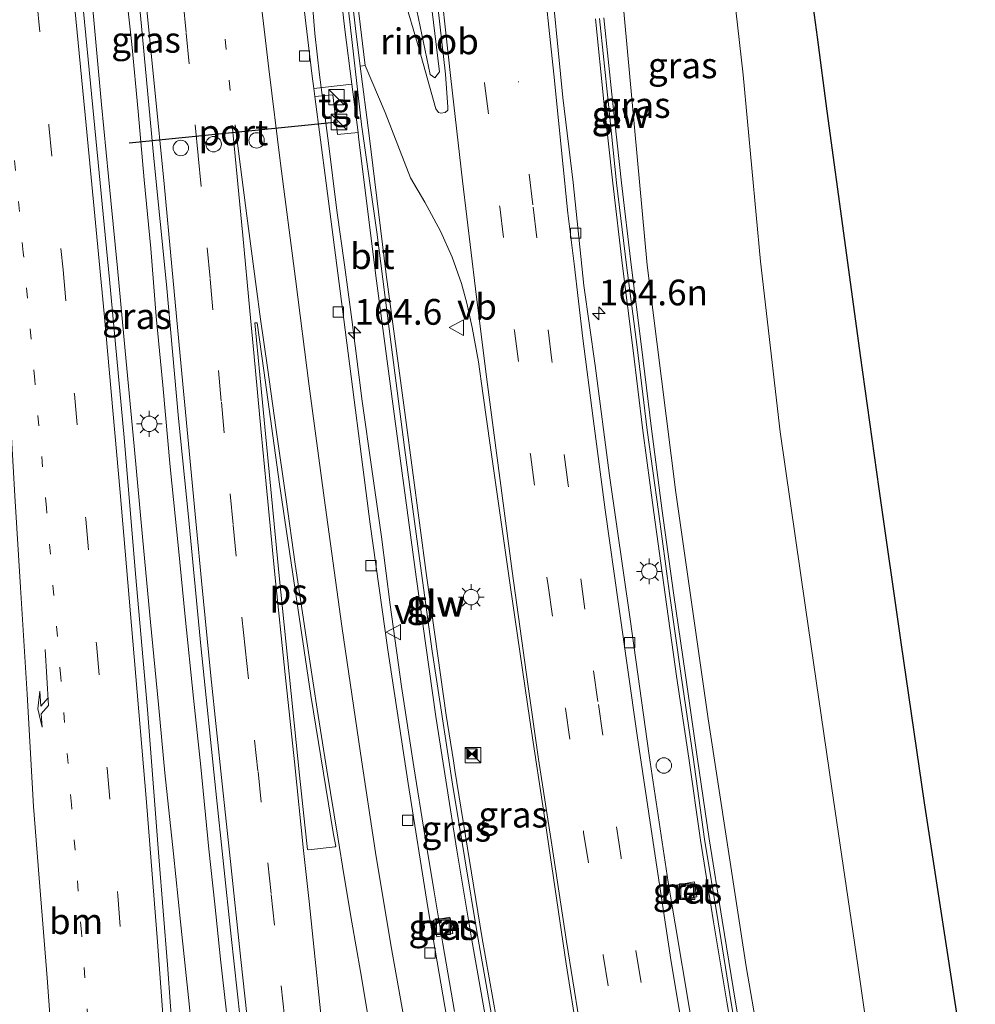
# Model space of a CAD drawing. Units: metres. Extents: x 150000 to 160000, y 375481 to 381250.
# Drawn here: x 157988 to 158081, y 380030 to 380126 of the extents above; entities that cross this region are included whole.
import ezdxf
from ezdxf.enums import TextEntityAlignment as Align

# ---------------------------------------------------------------- set-up
doc = ezdxf.new("R2010")
doc.units = ezdxf.units.M
doc.linetypes.add('VW-1-3_STREEP', pattern=[4, 1, -3])
doc.linetypes.add('VW-3-9_STREEP', pattern=[12, 3, -9])
doc.layers.get('0').update_dxf_attribs({"lineweight": 25})
for name, color, linetype, lineweight in [('B-ME-AL-OVERIG-S-B1', 7, 'Continuous', 18), ('B-ME-AM-KILOMETR-S-B1', 7, 'Continuous', 18), ('B-ME-BV-GELEIDECONSTRUCTIE-GELEIDERAIL-L-B1', 213, 'BV-GELEIDERAIL', 18), ('B-ME-BV-GELEIDECONSTRUCTIE-RIMOB-GV-B6', 213, 'BV-A1', 18), ('B-ME-GW-KRUINLIJN-L-B1', 93, 'Continuous', 18), ('B-ME-GW-TEENLIJN-L-B1', 93, 'Continuous', 18), ('B-ME-IE-GRASLAND-GV-B6', 93, 'Continuous', 18), ('B-ME-IE-INRICHTINGSELEMENT-S-B1', 253, 'Continuous', 18), ('B-ME-IE-MEUBILAIR_WEGMEUBILAIR-LICHTMAST-S-B1', 8, 'Continuous', 18), ('B-ME-KG-KADASTRAAL-OPNAMEDTMGRENS-L-B1', 10, 'Continuous', 25), ('B-ME-KW-GELUIDSWERING-GV-B6', 8, 'Continuous', 18), ('B-ME-KW-SCHERM-L-B1', 8, 'Continuous', 18), ('B-ME-VH-VERH_SOORT-BETON-OVERIG-GV-B6', 8, 'IE-TERREINAFSCHEIDING-NATUURLIJK-HOUTWAL', 18), ('B-ME-VH-VERH_SOORT-BITUMEN-GV-B6', 8, 'IE-TERREINAFSCHEIDING-NATUURLIJK-HOUTWAL', 18), ('B-ME-VH-VERH_SOORT-TEGELS-GV-B6', 8, 'Continuous', 18), ('B-ME-VV-KOLK-S-B1', 8, 'Continuous', 18), ('B-ME-VW-DRIP-S-B1', 8, 'Continuous', 18), ('B-ME-VW-MARKERING-13STREEP-045-L-B1', 255, 'VW-1-3_STREEP', 18), ('B-ME-VW-MARKERING-39STREEP-015-L-B1', 255, 'VW-3-9_STREEP', 18), ('B-ME-VW-MARKERING-PIJLRE750-S-B1', 7, 'Continuous', 18), ('B-ME-VW-MARKERING-STREEP-015-L-B1', 7, 'Continuous', 18), ('B-ME-VW-MARKERING-VLAKMARK-GV-B6', 7, 'Continuous', 18), ('B-ME-VW-MEUBILAIR_WEGMEUBILAIR-VERKEERSBORD-S-B1', 8, 'Continuous', 18), ('B-ME-VW-PORTAAL-L-B1', 10, 'Continuous', 25)]:
    doc.layers.add(name, color=color, linetype=linetype, lineweight=lineweight)
doc.styles.add('NLCS-ISO', font='NLCS-ISO.TTF')
doc.linetypes.add('BV-A1', pattern='A,0.5,[19,NLCS.SHX,S=1,R=0,X=0.5,Y=0],-1,[19,NLCS.SHX,S=1,R=0,X=0.5,Y=0],-1,0.5', length=3)
doc.linetypes.add('BV-GELEIDERAIL', pattern='A,10,-3,[108,NLCS.SHX,S=1,R=0,X=0,Y=0],-3', length=16)
doc.linetypes.add('IE-TERREINAFSCHEIDING-NATUURLIJK-HOUTWAL', pattern='A,7,-1.5,[67,NLCS.SHX,S=0.75,R=45,X=0,Y=0],-1.5,7,-1.5,[70,NLCS.SHX,S=0.75,R=0,X=0,Y=0],-1.5', length=20)

# ---------------------------------------------------------------- blocks, each defined once
blk = doc.blocks.new('kast')
blk.add_line((-0.75, -0.75), (0.75, 0.75))
blk.add_lwpolyline([(-0.75, 0.75), (0.75, 0.75), (0.75, -0.75), (-0.75, -0.75)], close=True)
blk = doc.blocks.new('dtb')
blk.add_circle((0, 0), 0.75)
blk = doc.blocks.new('put')
for p, q in [((0.75, 0.75), (-0.75, 0.75)), ((-0.75, 0.75), (-0.75, -0.75)), ((0.75, -0.75), (0.75, 0.75)), ((-0.75, -0.75), (0.75, -0.75))]:
    blk.add_line(p, q)
blk.add_lwpolyline([(-0.625, 0.625), (0.625, 0.625), (0.625, -0.625), (-0.625, -0.625)], close=True)
blk = doc.blocks.new('camera')
h = blk.add_hatch(color=256)
h.paths.add_polyline_path([(0.5, 0.5), (-0.5, 0.5), (0, 0)])
h.paths.add_polyline_path([(0, 0), (-0.5, -0.5), (0.5, -0.5)])
for p, q in [((-0.5, 0.5), (0.5, -0.5)), ((0.5, 0.5), (-0.5, -0.5))]:
    blk.add_line(p, q)
blk.add_lwpolyline([(-0.5, 0.5), (0.5, 0.5), (0.5, -0.5), (-0.5, -0.5)], close=True)
blk = doc.blocks.new('verkeersbord')
for p, q in [((0, 0.75), (-0.75, -0.625)), ((0.75, -0.625), (0, 0.75)), ((-0.75, -0.625), (0.75, -0.625))]:
    blk.add_line(p, q)
blk = doc.blocks.new('hecto')
for p, q in [((0, 0.625), (-0.625, 0)), ((0, -0.625), (0, 0.625)), ((-0.625, 0), (0.625, 0)), ((0.625, 0), (0, -0.625))]:
    blk.add_line(p, q)
blk = doc.blocks.new('kolk')
blk.add_lwpolyline([(-0.5, -0.5), (0.5, -0.5), (0.5, 0.5), (-0.5, 0.5)], close=True)
blk = doc.blocks.new('lantaarnpaal')
for p, q in [((0, 0.75), (0, 1.25)), ((-0.75, 0), (-1.25, 0)), ((-0.884, 0.884), (-0.53, 0.53)), ((0.53, 0.53), (0.884, 0.884)), ((0.75, 0), (1.25, 0)), ((-0.53, -0.53), (-0.884, -0.884)), ((0, -0.75), (0, -1.25)), ((0.53, -0.53), (0.884, -0.884))]:
    blk.add_line(p, q)
blk.add_circle((0, 0), 0.75)
blk = doc.blocks.new('pijlr')
for p, q in [((0, 0, 0.1), (5.45, 0, 0.1)), ((5.45, -0.75, 0.1), (4.7, 0, 0.1)), ((6.2, -0.75, 0.1), (5.45, 0, 0.1)), ((4, -0.75, 0.1), (5.45, -0.75, 0.1)), ((5.7, -1.05, 0.1), (4, -0.75, 0.1)), ((7.5, -0.75, 0.1), (5.7, -1.05, 0.1)), ((7.5, -0.75, 0.1), (6.2, -0.75, 0.1))]:
    blk.add_line(p, q)

msp = doc.modelspace()

# ---------------------------------------------------------------- linework, layer by layer
at = {"layer": 'B-ME-BV-GELEIDECONSTRUCTIE-GELEIDERAIL-L-B1'}
for points in [[(158015.547, 380140.597, 24.925), (158015.93, 380135.289, 24.89), (158016.384, 380129.976, 24.915), (158016.818, 380124.705, 24.899), (158017.26, 380120.716, 24.925), (158018.121, 380114.069, 24.901), (158018.951, 380107.534, 24.846), (158019.675, 380102.259, 24.922), (158020.41, 380096.939, 24.873), (158021.422, 380089.018, 24.874), (158022.343, 380082.392, 24.86), (158023.28, 380075.818, 24.853), (158024.139, 380069.232, 24.855), (158025.239, 380061.297, 24.853), (158026.44, 380053.472, 24.82), (158027.477, 380046.815, 24.846), (158028.359, 380041.528, 24.845), (158029.231, 380036.285, 24.843), (158030.378, 380029.712, 24.825)], [(158008.398, 380028.223, 25.335), (158007.633, 380034.818, 25.319), (158007.09, 380040.161, 25.308), (158006.523, 380045.502, 25.308), (158005.723, 380053.479, 25.321), (158005.027, 380060.15, 25.31), (158004.23, 380068.055, 25.326), (158003.56, 380074.679, 25.321), (158002.761, 380082.632, 25.298), (158002.06, 380090.565, 25.315), (158001.388, 380097.237, 25.317), (158000.865, 380103.843, 25.301), (158000.243, 380110.493, 25.301), (157999.645, 380117.144, 25.296), (157999.027, 380123.697, 25.308), (157998.305, 380130.391, 25.345)], [(157995.241, 380127.08, 25.338), (157996.096, 380117.818, 25.31), (157997.002, 380108.486, 25.328), (157997.645, 380101.934, 25.345), (157998.398, 380093.906, 25.34), (157999.253, 380084.644, 25.359), (158000.103, 380075.479, 25.335), (158000.854, 380067.523, 25.333), (158001.63, 380059.545, 25.361), (158002.251, 380052.919, 25.338), (158003.096, 380045.041, 25.354), (158003.764, 380038.441, 25.356), (158004.589, 380030.465, 25.321), (158005.494, 380021.157, 25.308)]]:
    msp.add_polyline3d(points, dxfattribs=at)
at = {"layer": 'B-ME-BV-GELEIDECONSTRUCTIE-RIMOB-GV-B6'}
msp.add_polyline3d([(158028.157, 380127.13, 25.273), (158028.929, 380120.996, 25.301), (158028.462, 380120.417, 25.243), (158028.002, 380120.725, 25.248), (158026.727, 380126.942, 25.209), (158028.157, 380127.13, 25.273)], dxfattribs=at)
at = {"layer": 'B-ME-GW-KRUINLIJN-L-B1'}
msp.add_polyline3d([(158067.023, 379991.228, 22.117), (158061.769, 380016.323, 22.843), (158058.709, 380034.076, 23.087), (158055.004, 380058.154, 23.42), (158051.859, 380080.138, 23.713), (158049.085, 380102.232, 23.786), (158046.647, 380128.623, 23.853), (158044.446, 380148.294, 23.822), (158042.263, 380166.461, 23.898), (158039.468, 380190.154, 23.903), (158036.641, 380215.728, 23.894), (158033.771, 380237.865, 23.88), (158032.178, 380253.233, 23.912)], dxfattribs=at)
at = {"layer": 'B-ME-GW-TEENLIJN-L-B1'}
msp.add_polyline3d([(158041.638, 380253.833, 19.123), (158043.488, 380239.088, 19.087), (158045.762, 380222.102, 19.019), (158048.1, 380204.742, 18.875), (158050.461, 380186.819, 18.821), (158052.592, 380171.003, 18.582), (158054.443, 380153.999, 18.55), (158056.815, 380134.712, 18.478), (158058.398, 380120.708, 18.343), (158060.11, 380102.569, 18.235), (158061.989, 380086.037, 18.23), (158064.455, 380068.965, 18.05), (158067.037, 380051.38, 17.892), (158069.554, 380034.217, 17.824), (158072.036, 380016.769, 17.716), (158075.103, 379997.746, 17.621), (158078.838, 379975.628, 17.39)], dxfattribs=at)
at = {"layer": 'B-ME-IE-GRASLAND-GV-B6'}
for points in [[(158046.532, 380269.103, 18.999), (158047.028, 380267.627, 19.007), (158047.26, 380266.409, 19.035), (158048.662, 380266.846, 18.77), (158049.888, 380258.392, 18.948), (158050.772, 380251.122, 18.931), (158051.928, 380240.776, 18.941), (158053.424, 380227.702, 18.811), (158054.804, 380214.772, 18.8), (158056.338, 380200.176, 18.682), (158058.076, 380184.99, 18.536), (158059.333, 380173.963, 18.513), (158061.172, 380159.684, 18.406), (158062.905, 380144.992, 18.32), (158064.454, 380132.929, 18.283), (158065.639, 380124.371, 18.248), (158066.575, 380117.162, 18.221), (158068.284, 380104.623, 18.167), (158069.794, 380093.44, 18.04), (158071.615, 380080.482, 17.968), (158073.755, 380065.561, 17.896), (158076.016, 380049.986, 17.788), (158078.289, 380035.259, 17.711), (158080.957, 380017.866, 17.603)], [(158039.331, 380260.076, 19.181), (158040.619, 380257.236, 19.179), (158041.638, 380253.833, 19.123), (158043.488, 380239.088, 19.087), (158045.762, 380222.102, 19.019), (158048.1, 380204.742, 18.875), (158050.461, 380186.819, 18.821), (158052.592, 380171.003, 18.582), (158054.443, 380153.999, 18.55), (158056.815, 380134.712, 18.478), (158058.398, 380120.708, 18.343), (158060.11, 380102.569, 18.235), (158061.989, 380086.037, 18.23), (158064.455, 380068.965, 18.05), (158067.037, 380051.38, 17.892), (158069.554, 380034.217, 17.824), (158072.036, 380016.769, 17.716)], [(158032.178, 380253.233, 23.912), (158033.771, 380237.865, 23.88), (158036.641, 380215.728, 23.894), (158039.468, 380190.154, 23.903), (158042.263, 380166.461, 23.898), (158044.446, 380148.294, 23.822), (158046.647, 380128.623, 23.853), (158049.085, 380102.232, 23.786), (158051.859, 380080.138, 23.713), (158055.004, 380058.154, 23.42), (158058.709, 380034.076, 23.087), (158061.769, 380016.323, 22.843)], [(157986.114, 380245.211, 24.579), (157986.58, 380242.244, 24.569), (157987.98, 380231.573, 24.553), (157989.42, 380219.956, 24.539), (157990.787, 380208.92, 24.532), (157991.775, 380200.513, 24.497), (157993.326, 380187.445, 24.546), (157994.105, 380179.952, 24.536), (157995.727, 380165.77, 24.518), (157997.311, 380151.344, 24.518), (157998.864, 380136.503, 24.56), (157999.872, 380126.471, 24.501), (158001.167, 380112.567, 24.543), (158002.391, 380100.334, 24.553), (158003.574, 380087.323, 24.513), (158004.538, 380077.775, 24.532), (158005.751, 380065.226, 24.541), (158007.199, 380051.134, 24.529), (158008.697, 380037.02, 24.506), (158010.135, 380023.728, 24.553)], [(158020.405, 380119.797, 24.1), (158016.715, 380119.366, 24.129), (158016.559, 380120.581, 24.174), (158015.264, 380131.464, 24.196), (158013.64, 380145.572, 24.221), (158013.299, 380150.1, 24.214), (158013.243, 380150.598, 24.214), (158016.36, 380150.713, 24.163), (158016.279, 380152.209, 24.145), (158016.699, 380152.22, 24.135), (158016.815, 380151.169, 24.13), (158018.188, 380138.456, 24.063), (158019.729, 380125.093, 24.03), (158020.405, 380119.797, 24.1)], [(158072.036, 380016.769, 17.716), (158069.554, 380034.217, 17.824), (158067.037, 380051.38, 17.892), (158064.455, 380068.965, 18.05), (158061.989, 380086.037, 18.23), (158060.11, 380102.569, 18.235), (158058.398, 380120.708, 18.343), (158056.815, 380134.712, 18.478)], [(158028.051, 380133.642, 24.554), (158029.508, 380120.776, 24.525), (158029.732, 380117.552, 24.542), (158029.712, 380117.279, 24.562), (158029.468, 380117.061, 24.569), (158029.047, 380116.988, 24.588), (158028.804, 380117.06, 24.595), (158028.564, 380117.405, 24.596), (158026.942, 380123.193, 24.375), (158025.357, 380128.609, 24.294)], [(158003.373, 380022.21, 24.573), (158002.498, 380034.238, 24.596), (158001.663, 380044.739, 24.571), (158000.569, 380059.065, 24.573), (157999.402, 380072.247, 24.527), (157998.282, 380085.479, 24.517), (157996.854, 380100.81, 24.524), (157995.337, 380116.526, 24.499), (157993.874, 380131.54, 24.506)], [(158053.879, 380025.886, 23.397), (158051.139, 380042.267, 23.624), (158049.278, 380054.59, 23.776), (158047.433, 380067.826, 23.886), (158045.415, 380081.789, 24.052), (158044.022, 380092.485, 24.096), (158042.93, 380100.256, 24.145), (158041.895, 380110.25, 24.165), (158040.889, 380118.511, 24.161), (158039.555, 380131.99, 24.287)], [(158061.769, 380016.323, 22.843), (158058.709, 380034.076, 23.087), (158055.004, 380058.154, 23.42), (158051.859, 380080.138, 23.713), (158049.085, 380102.232, 23.786), (158046.647, 380128.623, 23.853)], [(158044.066, 380126.155, 24.134), (158044.894, 380118.105, 24.118), (158045.765, 380110.179, 24.088), (158046.688, 380102.159, 24.069), (158047.706, 380094.19, 23.946), (158048.654, 380086.17, 23.943), (158049.744, 380078.205, 23.925), (158050.835, 380070.24, 23.834), (158051.949, 380062.3, 23.713), (158053.137, 380054.339, 23.676), (158054.252, 380046.375, 23.522), (158055.537, 380038.418, 23.453), (158056.846, 380030.462, 23.304), (158058.177, 380022.556, 23.208)], [(158059.019, 380022.737, 23.092), (158057.665, 380030.618, 23.194), (158056.355, 380038.598, 23.332), (158055.096, 380046.508, 23.453), (158053.958, 380054.447, 23.511), (158052.796, 380062.385, 23.611), (158051.655, 380070.372, 23.681), (158050.539, 380078.36, 23.811), (158049.498, 380086.303, 23.867), (158048.528, 380094.274, 23.892), (158047.534, 380102.243, 23.974), (158046.588, 380110.214, 24.036), (158045.715, 380118.213, 24.041), (158044.888, 380126.238, 23.964)], [(158034.812, 380026.973, 23.746), (158033.027, 380037.008, 23.968), (158031.63, 380045.57, 23.954), (158030.42, 380053.149, 23.979), (158030.274, 380054.067, 23.989), (158029.564, 380058.513, 23.984), (158028.466, 380066.349, 23.942), (158027.665, 380072.068, 23.912), (158025.601, 380087.431, 23.977), (158023.74, 380101.31, 24.038), (158022.08, 380114.805, 24.094), (158021.222, 380121.533, 24.053), (158021.702, 380121.606, 24.249), (158023.65, 380117.044, 24.378), (158026.103, 380110.686, 24.531), (158027.489, 380108.342, 24.577), (158029.003, 380105.528, 24.531), (158030.144, 380102.984, 24.536), (158031.048, 380100.427, 24.502), (158031.559, 380098.512, 24.487), (158032.077, 380096.173, 24.446), (158032.715, 380092.835, 24.432), (158033.117, 380089.791, 24.385), (158033.86, 380084.517, 24.337), (158035.771, 380071.131, 24.278), (158037.683, 380058.035, 24.155), (158039.211, 380047.966, 24.031), (158041.235, 380034.365, 23.875), (158043.258, 380021.427, 23.711)], [(158030.163, 380026.05, 24.081), (158027.78, 380039.807, 24.132), (158025.866, 380051.878, 24.088), (158023.905, 380064.836, 24.108), (158022.182, 380077.073, 24.094), (158019.626, 380096.952, 24.161), (158017.894, 380110.189, 24.208), (158016.814, 380118.591, 24.173), (158018.557, 380118.761, 24.182), (158019.018, 380114.922, 24.14), (158021.002, 380115.116, 24.137)], [(158021.002, 380115.116, 24.137), (158021.058, 380114.677, 24.094), (158022.718, 380101.179, 24.038), (158024.58, 380087.294, 23.977), (158026.645, 380071.928, 23.912), (158028.546, 380058.361, 23.984), (158030.613, 380045.406, 23.954), (158032.012, 380036.835, 23.968), (158033.798, 380026.789, 23.928)], [(158052.077, 380042.039, 23.619), (158052.319, 380040.587, 23.632), (158053.924, 380040.855, 23.58), (158053.682, 380042.306, 23.567), (158052.077, 380042.039, 23.619)], [(158030.222, 380037.287, 24.031), (158029.909, 380038.882, 24.049), (158028.343, 380038.576, 24.063), (158028.655, 380036.98, 24.045), (158030.222, 380037.287, 24.031)]]:
    msp.add_polyline3d(points, dxfattribs=at)
at = {"layer": 'B-ME-KG-KADASTRAAL-OPNAMEDTMGRENS-L-B1'}
msp.add_polyline3d([(158080.957, 380017.866, 17.603), (158078.289, 380035.259, 17.711), (158076.016, 380049.986, 17.788), (158073.755, 380065.561, 17.896), (158071.615, 380080.482, 17.968), (158069.794, 380093.44, 18.04), (158068.284, 380104.623, 18.167), (158066.575, 380117.162, 18.221), (158065.639, 380124.371, 18.248), (158064.454, 380132.929, 18.283), (158062.905, 380144.992, 18.32), (158061.172, 380159.684, 18.406), (158059.333, 380173.963, 18.513), (158058.076, 380184.99, 18.536), (158056.338, 380200.176, 18.682), (158054.804, 380214.772, 18.8), (158053.424, 380227.702, 18.811), (158051.928, 380240.776, 18.941), (158050.772, 380251.122, 18.931), (158049.888, 380258.392, 18.948), (158048.662, 380266.846, 18.77), (158048.337, 380268.715, 18.894)], dxfattribs=at)
at = {"layer": 'B-ME-KW-GELUIDSWERING-GV-B6'}
for points in [[(158033.798, 380026.789, 23.928), (158032.012, 380036.835, 23.968), (158030.613, 380045.406, 23.954), (158028.546, 380058.361, 23.984), (158026.645, 380071.928, 23.912), (158024.58, 380087.294, 23.977), (158022.718, 380101.179, 24.038), (158021.058, 380114.677, 24.094), (158021.002, 380115.116, 24.137), (158020.405, 380119.797, 24.1), (158019.729, 380125.093, 24.03), (158018.188, 380138.456, 24.063), (158016.815, 380151.169, 24.13), (158016.699, 380152.22, 24.135), (158015.489, 380163.199, 24.196), (158016.512, 380163.311, 24.196), (158017.839, 380151.28, 24.13), (158019.212, 380138.571, 24.063), (158020.752, 380125.217, 24.03), (158021.222, 380121.533, 24.053)], [(158058.177, 380022.556, 23.208), (158056.846, 380030.462, 23.304), (158055.537, 380038.418, 23.453), (158054.252, 380046.375, 23.522), (158053.137, 380054.339, 23.676), (158051.949, 380062.3, 23.713), (158050.835, 380070.24, 23.834), (158049.744, 380078.205, 23.925), (158048.654, 380086.17, 23.943), (158047.706, 380094.19, 23.946), (158046.688, 380102.159, 24.069), (158045.765, 380110.179, 24.088), (158044.894, 380118.105, 24.118), (158044.066, 380126.155, 24.134)], [(158044.888, 380126.238, 23.964), (158045.715, 380118.213, 24.041), (158046.588, 380110.214, 24.036), (158047.534, 380102.243, 23.974), (158048.528, 380094.274, 23.892), (158049.498, 380086.303, 23.867), (158050.539, 380078.36, 23.811), (158051.655, 380070.372, 23.681), (158052.796, 380062.385, 23.611), (158053.958, 380054.447, 23.511), (158055.096, 380046.508, 23.453), (158056.355, 380038.598, 23.332), (158057.665, 380030.618, 23.194), (158059.019, 380022.737, 23.092)], [(158021.222, 380121.533, 24.053), (158022.08, 380114.805, 24.094), (158023.74, 380101.31, 24.038), (158025.601, 380087.431, 23.977), (158027.665, 380072.068, 23.912), (158028.466, 380066.349, 23.942), (158029.564, 380058.513, 23.984), (158030.274, 380054.067, 23.989), (158030.42, 380053.149, 23.979), (158031.63, 380045.57, 23.954), (158033.027, 380037.008, 23.968), (158034.812, 380026.973, 23.746)]]:
    msp.add_polyline3d(points, dxfattribs=at)
at = {"layer": 'B-ME-KW-SCHERM-L-B1'}
for points in [[(158045.006, 379976.167, 29.69), (158044.56, 379977.793, 29.723), (158042.034, 379989.433, 29.975), (158039.676, 380000.332, 30.147), (158037.205, 380012.261, 30.227), (158034.641, 380025.536, 30.29), (158032.58, 380037.307, 30.343), (158030.175, 380051.818, 30.424), (158028.206, 380064.715, 30.41), (158026.964, 380073.714, 30.375), (158025.506, 380084.511, 30.406), (158024.221, 380094.525, 30.385), (158022.828, 380105.43, 30.35), (158021.332, 380115.874, 30.403), (158020.101, 380126.68, 30.381), (158018.673, 380139.233, 30.399), (158017.364, 380151.877, 30.255), (158016.659, 380158.163, 28.703), (158016.098, 380163.103, 27.223)], [(158058.557, 380022.623, 26.485), (158057.249, 380030.555, 26.592), (158055.991, 380038.44, 26.685), (158054.655, 380046.468, 26.746), (158053.54, 380054.432, 26.85), (158052.38, 380062.321, 26.939), (158051.262, 380070.334, 27.02), (158050.172, 380078.275, 27.099), (158049.084, 380086.192, 27.19), (158048.11, 380094.259, 27.23), (158047.093, 380102.203, 27.258), (158046.122, 380110.198, 27.32), (158045.299, 380118.15, 27.337), (158044.448, 380126.174, 27.339)]]:
    msp.add_polyline3d(points, dxfattribs=at)
at = {"layer": 'B-ME-VH-VERH_SOORT-BETON-OVERIG-GV-B6'}
for points in [[(158021.702, 380121.606, 24.249), (158021.222, 380121.533, 24.053), (158020.752, 380125.217, 24.03), (158019.212, 380138.571, 24.063), (158017.839, 380151.28, 24.13), (158016.512, 380163.311, 24.196), (158015.489, 380163.199, 24.196), (158016.699, 380152.22, 24.135), (158016.279, 380152.209, 24.145), (158015.075, 380163.538, 24.169), (158016.986, 380163.794, 24.199), (158018.556, 380148.499, 24.142), (158020.472, 380131.826, 24.167), (158021.702, 380121.606, 24.249)], [(158052.077, 380042.039, 23.619), (158053.682, 380042.306, 23.567), (158053.924, 380040.855, 23.58), (158052.319, 380040.587, 23.632), (158052.077, 380042.039, 23.619)], [(158030.222, 380037.287, 24.031), (158028.655, 380036.98, 24.045), (158028.343, 380038.576, 24.063), (158029.909, 380038.882, 24.049), (158030.222, 380037.287, 24.031)]]:
    msp.add_polyline3d(points, dxfattribs=at)
at = {"layer": 'B-ME-VH-VERH_SOORT-BITUMEN-GV-B6'}
for points in [[(158028.023, 380233.869, 24.328), (158029.365, 380223.746, 24.238), (158030.834, 380211.034, 24.296), (158032.164, 380199.733, 24.234), (158033.58, 380187.851, 24.244), (158035.131, 380174.479, 24.239), (158036.493, 380161.17, 24.287), (158037.869, 380148.782, 24.22), (158039.555, 380131.99, 24.287), (158040.889, 380118.511, 24.161), (158041.895, 380110.25, 24.165), (158042.93, 380100.256, 24.145), (158044.022, 380092.485, 24.096), (158045.415, 380081.789, 24.052), (158047.433, 380067.826, 23.886), (158049.278, 380054.59, 23.776), (158051.139, 380042.267, 23.624), (158053.879, 380025.886, 23.397)], [(157992.5561, 380143.6961, 24.492), (157993.8741, 380131.5401, 24.506), (157995.3371, 380116.5261, 24.499), (157996.8541, 380100.8101, 24.524), (157998.2821, 380085.4791, 24.517), (157999.4021, 380072.2471, 24.527), (158000.5691, 380059.0651, 24.573), (158001.6631, 380044.7391, 24.571), (158002.4981, 380034.2381, 24.596), (158003.3731, 380022.2101, 24.573)], [(158025.357, 380128.609, 24.294), (158026.942, 380123.193, 24.375), (158028.564, 380117.405, 24.596), (158028.804, 380117.06, 24.595), (158029.047, 380116.988, 24.588), (158029.468, 380117.061, 24.569), (158029.712, 380117.279, 24.562), (158029.732, 380117.552, 24.542), (158029.508, 380120.776, 24.525), (158028.051, 380133.642, 24.554)], [(158043.258, 380021.427, 23.711), (158041.235, 380034.365, 23.875), (158039.211, 380047.966, 24.031), (158037.683, 380058.035, 24.155), (158035.771, 380071.131, 24.278), (158033.86, 380084.517, 24.337), (158033.117, 380089.791, 24.385), (158032.715, 380092.835, 24.432), (158032.077, 380096.173, 24.446), (158031.559, 380098.512, 24.487), (158031.048, 380100.427, 24.502), (158030.144, 380102.984, 24.536), (158029.003, 380105.528, 24.531), (158027.489, 380108.342, 24.577), (158026.103, 380110.686, 24.531), (158023.65, 380117.044, 24.378), (158021.702, 380121.606, 24.249), (158020.472, 380131.826, 24.167)], [(158015.264, 380131.464, 24.196), (158016.559, 380120.581, 24.174), (158016.715, 380119.366, 24.129), (158016.814, 380118.591, 24.173), (158017.894, 380110.189, 24.208), (158019.626, 380096.952, 24.161), (158022.182, 380077.073, 24.094), (158023.905, 380064.836, 24.108), (158025.866, 380051.878, 24.088), (158027.78, 380039.807, 24.132), (158030.163, 380026.05, 24.081)], [(158010.135, 380023.728, 24.553), (158008.697, 380037.02, 24.506), (158007.199, 380051.134, 24.529), (158005.751, 380065.226, 24.541), (158004.538, 380077.775, 24.532), (158003.574, 380087.323, 24.513), (158002.391, 380100.334, 24.553), (158001.167, 380112.567, 24.543), (157999.872, 380126.471, 24.501)]]:
    msp.add_polyline3d(points, dxfattribs=at)
at = {"layer": 'B-ME-VH-VERH_SOORT-TEGELS-GV-B6'}
msp.add_polyline3d([(158021.002, 380115.116, 24.137), (158019.018, 380114.922, 24.14), (158018.557, 380118.761, 24.182), (158016.814, 380118.591, 24.173), (158016.715, 380119.366, 24.129), (158020.405, 380119.797, 24.1), (158021.002, 380115.116, 24.137)], dxfattribs=at)
at = {"layer": 'B-ME-VW-MARKERING-13STREEP-045-L-B1'}
for points in [[(157993.966, 380247.563, 24.47), (157994.592, 380242.54, 24.467), (157995.633, 380234.621, 24.432), (157997.159, 380222.693, 24.425), (157998.613, 380210.737, 24.407), (158000.043, 380198.805, 24.402), (158001.398, 380186.894, 24.416), (158002.318, 380178.97, 24.435), (158003.97, 380164.061, 24.47), (158005.693, 380148.087, 24.465), (158007.293, 380132.131, 24.446), (158008.599, 380119.101, 24.432)], [(158001.311, 379936.078, 25.05), (158000.668, 379942.532, 24.853), (158000.352, 379946.549, 24.832), (157999.762, 379954.729, 24.667), (157999.144, 379962.982, 24.53), (157998.399, 379975.38, 24.423), (157997.606, 379987.776, 24.399), (157996.787, 380000.196, 24.402), (157995.915, 380012.734, 24.399), (157995.053, 380025.006, 24.42), (157994.138, 380037.422, 24.397), (157993.175, 380049.811, 24.378), (157992.14, 380062.173, 24.395), (157990.736, 380078.646, 24.427), (157989.602, 380091.052, 24.39), (157988.494, 380103.435, 24.337), (157987.316, 380115.718, 24.399), (157986.038, 380128.094, 24.392), (157984.744, 380140.797, 24.453)]]:
    msp.add_polyline3d(points, dxfattribs=at)
at = {"layer": 'B-ME-VW-MARKERING-39STREEP-015-L-B1'}
for points in [[(158016.559, 380263.04, 24.53), (158017.327, 380257.614, 24.591), (158018.864, 380245.792, 24.61), (158020.189, 380235.696, 24.596), (158021.534, 380224.919, 24.561), (158023.016, 380212.855, 24.574), (158024.409, 380200.855, 24.579), (158025.788, 380188.82, 24.593), (158027.161, 380176.87, 24.537), (158028.453, 380164.864, 24.598), (158029.793, 380152.895, 24.573), (158031.037, 380140.835, 24.59), (158031.994, 380131.877, 24.556), (158033.302, 380119.889, 24.544), (158034.764, 380107.876, 24.487), (158036.193, 380095.843, 24.414), (158037.741, 380083.817, 24.346), (158039.463, 380071.085, 24.265), (158041.143, 380059.152, 24.171), (158042.912, 380047.12, 23.987), (158044.813, 380035.181, 23.887), (158046.747, 380023.261, 23.641)], [(157988.857, 380136.823, 24.497), (157989.822, 380127.865, 24.536), (157990.987, 380115.786, 24.574), (157992.354, 380101.749, 24.513), (157993.453, 380089.699, 24.504), (157994.557, 380077.552, 24.533), (157995.596, 380065.402, 24.513)], [(158004.015, 380127.799, 24.567), (158004.314, 380124.753, 24.537), (158005.177, 380115.855, 24.511), (158005.476, 380112.833, 24.521), (158006.34, 380103.912, 24.497), (158006.639, 380100.865, 24.516), (158007.453, 380091.99, 24.563), (158007.73, 380088.919, 24.565), (158008.57, 380079.996, 24.581), (158008.869, 380076.95, 24.611), (158009.734, 380068.028, 24.565), (158010.056, 380065.007, 24.56), (158010.945, 380056.086, 24.563), (158011.293, 380053.042, 24.553), (158012.229, 380044.148, 24.544), (158012.577, 380041.08, 24.553), (158013.537, 380032.211, 24.577), (158013.861, 380029.141, 24.567)], [(158058.602, 379975.951, 22.704), (158056.782, 379984.799, 22.965), (158054.523, 379996.735, 23.202), (158052.434, 380008.698, 23.343), (158050.427, 380020.7, 23.566), (158048.473, 380032.687, 23.743), (158046.551, 380044.693, 23.884), (158044.308, 380059.832, 24.071), (158043.044, 380068.791, 24.125), (158041.408, 380080.863, 24.251), (158039.839, 380092.957, 24.328), (158037.973, 380108.065, 24.418), (158036.579, 380120.065, 24.469)], [(157995.596, 380065.402, 24.513), (157996.631, 380053.348, 24.578), (157997.682, 380040.973, 24.594), (157998.524, 380028.909, 24.616), (157999.434, 380016.752, 24.549), (158000.248, 380004.589, 24.471), (158001.066, 379992.363, 24.604), (158002.01, 379977.172, 24.555), (158002.86, 379964.947, 24.604), (158003.766, 379952.887, 24.716), (158004.363, 379944.168, 24.839), (158005.054, 379936.135, 24.943)]]:
    msp.add_polyline3d(points, dxfattribs=at)
at = {"layer": 'B-ME-VW-MARKERING-STREEP-015-L-B1'}
for points in [[(158023.337, 380263.974, 24.475), (158024.901, 380252.018, 24.37), (158026.088, 380242.704, 24.38), (158026.836, 380236.95, 24.382), (158027.452, 380232.069, 24.356), (158028.478, 380223.755, 24.372), (158029.298, 380217.072, 24.302), (158030.209, 380209.696, 24.296), (158030.862, 380204.323, 24.292), (158031.92, 380195.41, 24.31), (158032.971, 380186.488, 24.308), (158034.106, 380176.141, 24.323), (158035.056, 380167.63, 24.344), (158036.521, 380154.339, 24.342), (158037.674, 380143.242, 24.34), (158038.832, 380132.06, 24.319), (158040.017, 380120.771, 24.278), (158041.385, 380107.283, 24.205), (158041.993, 380102.358, 24.22)], [(158042.497, 380028.874, 23.803), (158041.253, 380036.505, 23.904), (158039.813, 380045.897, 24.033), (158038.548, 380054.226, 24.08), (158037.493, 380061.51, 24.188), (158035.967, 380072.498, 24.295), (158034.465, 380083.981, 24.378), (158033.412, 380091.861, 24.427), (158032.417, 380099.932, 24.492), (158031.138, 380110.422, 24.546), (158030.01, 380120.342, 24.548), (158028.693, 380132.5, 24.582), (158027.238, 380146.285, 24.568), (158025.621, 380161.186, 24.563), (158024.048, 380175.578, 24.567), (158022.58, 380188.647, 24.567), (158020.928, 380202.932, 24.524), (158019.489, 380214.828, 24.551), (158017.859, 380227.752, 24.543), (158016.186, 380241.151, 24.608), (158014.402, 380254.731, 24.643), (158013.332, 380262.595, 24.648)], [(157986.729, 380246.54, 24.684), (157987.96, 380236.979, 24.668), (157989.275, 380226.595, 24.703), (157990.752, 380214.689, 24.649), (157992.22, 380202.419, 24.694), (157993.423, 380192.371, 24.689), (157994.774, 380180.581, 24.677), (157996.078, 380169.298, 24.607), (157997.396, 380157.143, 24.589), (157998.617, 380145.542, 24.626), (157999.93, 380132.925, 24.675), (158000.406, 380127.992, 24.64), (158001.249, 380119.58, 24.607), (158002.16, 380110.126, 24.563), (158002.914, 380102.098, 24.593), (158003.837, 380092.377, 24.591), (158004.845, 380081.787, 24.617), (158005.813, 380071.559, 24.624), (158006.715, 380062.323, 24.645), (158007.816, 380051.833, 24.67), (158008.622, 380044.293, 24.61), (158009.634, 380034.771, 24.628), (158010.804, 380023.798, 24.617)], [(158005.832, 379973.749, 24.614), (158005.175, 379984.088, 24.549), (158004.419, 379995.588, 24.567), (158003.606, 380007.303, 24.579), (158002.718, 380020.205, 24.553), (158001.516, 380036.493, 24.544), (158000.454, 380050.068, 24.553), (157999.248, 380064.17, 24.583), (157997.915, 380080.136, 24.542), (157996.351, 380097.525, 24.497), (157994.602, 380115.829, 24.525), (157993.049, 380131.835, 24.579), (157991.365, 380147.471, 24.632), (157989.364, 380166.006, 24.667), (157987.608, 380181.615, 24.551), (157985.868, 380196.86, 24.53), (157983.949, 380212.899, 24.537), (157981.932, 380228.958, 24.553), (157980.13, 380243.375, 24.537)], [(157998.148, 380243.326, 24.333), (157999.304, 380234.393, 24.356), (158000.477, 380225.072, 24.349), (158001.516, 380216.619, 24.352), (158002.667, 380207.248, 24.356), (158003.756, 380198.166, 24.34), (158004.87, 380188.526, 24.342), (158005.923, 380179.152, 24.363), (158006.909, 380170.235, 24.384), (158007.725, 380163.035, 24.415), (158008.579, 380154.914, 24.415), (158009.357, 380148.028, 24.41), (158010.22, 380139.713, 24.424), (158011.2, 380130.942, 24.398), (158012.339, 380121.28, 24.37), (158013.482, 380112.079, 24.373), (158014.929, 380100.875, 24.375), (158016.269, 380090.469, 24.328), (158017.702, 380079.605, 24.331), (158019.444, 380067.152, 24.34), (158021.23, 380054.822, 24.287), (158022.709, 380045.149, 24.328), (158024.183, 380036.181, 24.326), (158025.996, 380026.061, 24.308)], [(157984.22, 380138.495, 24.418), (157984.702, 380130.665, 24.381), (157985.37, 380120.296, 24.344), (157985.83, 380112.702, 24.36), (157986.296, 380104.574, 24.304), (157986.734, 380095.874, 24.323), (157987.174, 380088.366, 24.328), (157987.684, 380079.794, 24.288), (157988.231, 380070.907, 24.29), (157988.866, 380060.544, 24.318), (157989.475, 380049.62, 24.33), (157990.037, 380042.677, 24.309), (157990.814, 380032.974, 24.328), (157991.732, 380020.486, 24.274), (157992.631, 380008.483, 24.293), (157993.377, 379997.76, 24.342), (157994.254, 379984.542, 24.344), (157995.236, 379969.993, 24.372), (157995.573, 379964.933, 24.472), (157995.896, 379960.188, 24.558), (157996.544, 379950.626, 24.797), (157997.584, 379936.022, 25.164)], [(158008.779, 380115.8, 24.547), (158009.815, 380105.114, 24.442), (158010.491, 380097.786, 24.372), (158010.883, 380093.7, 24.461), (158011.598, 380086.01, 24.458), (158012.079, 380080.957, 24.475), (158012.913, 380072.179, 24.472), (158013.934, 380062.439, 24.503), (158014.829, 380053.956, 24.377), (158015.703, 380045.374, 24.519), (158016.254, 380040.397, 24.537), (158017.486, 380028.529, 24.535), (158018.83, 380016.326, 24.43), (158019.978, 380005.304, 24.482), (158020.679, 379998.512, 24.533), (158021.766, 379988.362, 24.507), (158022.674, 379979.563, 24.505), (158023.475, 379971.561, 24.526), (158024.217, 379964.382, 24.572), (158025.002, 379956.744, 24.621), (158025.821, 379948.889, 24.486), (158026.705, 379940.672, 24.358), (158027.162, 379936.47, 24.387)], [(158022.227, 380027.808, 24.33), (158021.229, 380033.592, 24.337), (158020.417, 380038.413, 24.328), (158019.67, 380042.848, 24.437), (158019.047, 380046.657, 24.442), (158017.97, 380053.167, 24.516), (158017.039, 380059.075, 24.572), (158015.964, 380066.094, 24.537), (158014.91, 380073.187, 24.509), (158014.037, 380079.462, 24.435), (158013.046, 380086.217, 24.391), (158012.206, 380092.275, 24.389), (158011.546, 380096.957, 24.416), (158011.119, 380100.144, 24.372), (158010.197, 380106.999, 24.384), (158009.605, 380111.781, 24.428), (158009.068, 380115.861, 24.479)], [(158041.993, 380102.358, 24.22), (158042.854, 380095.108, 24.214), (158043.829, 380087.328, 24.136), (158045.014, 380078.443, 24.124), (158046.334, 380069.05, 24.008), (158048.122, 380056.528, 23.879), (158049.765, 380045.501, 23.727), (158051.425, 380034.56, 23.62), (158052.698, 380026.838, 23.562), (158054.112, 380018.481, 23.408), (158055.726, 380009.598, 23.224), (158058.229, 379996.148, 22.999), (158060.557, 379984.363, 22.739), (158062.322, 379975.891, 22.658)]]:
    msp.add_polyline3d(points, dxfattribs=at)
at = {"layer": 'B-ME-VW-MARKERING-VLAKMARK-GV-B6'}
msp.add_polyline3d([(158018.628, 380046.916, 24.498), (158018.841, 380045.773, 24.469), (158018.773, 380045.723, 24.469), (158016.197, 380045.425, 24.53), (158016.101, 380045.468, 24.53), (158015.837, 380047.81, 24.518), (158015.324, 380052.682, 24.451), (158013.35, 380072.034, 24.494), (158011.462, 380091.554, 24.467), (158010.988, 380096.616, 24.419), (158011.223, 380096.626, 24.444), (158011.843, 380091.993, 24.446), (158013.371, 380080.952, 24.491), (158016.432, 380060.4, 24.289), (158018.628, 380046.916, 24.498)], dxfattribs=at)
at = {"layer": 'B-ME-VW-PORTAAL-L-B1'}
msp.add_line((157998.764, 380114.091, 31.064), (158019.031, 380116.129, 30.994), dxfattribs=at)

# ---------------------------------------------------------------- block references
at = {"layer": 'B-ME-AL-OVERIG-S-B1', "rotation": 90}
msp.add_blockref('dtb', (158050.706, 380053.618, 23.744), dxfattribs=at)
at = {"layer": 'B-ME-AM-KILOMETR-S-B1', "rotation": 90}
for p in [(158044.396, 380097.532, 24.115), (158020.656, 380095.647, 24.168)]:
    msp.add_blockref('hecto', p, dxfattribs=at)
at = {"layer": 'B-ME-IE-INRICHTINGSELEMENT-S-B1', "rotation": 90}
for name, p in [('kast', (158018.921, 380118.544, 25.896)), ('kast', (158019.159, 380116.119, 25.965)), ('kast', (158032.167, 380054.628, 24.057)), ('camera', (158032.0863, 380054.748, 24.06)), ('put', (158052.977, 380041.355, 23.612)), ('put', (158029.245, 380037.965, 24.031))]:
    msp.add_blockref(name, p, dxfattribs=at)
at = {"layer": 'B-ME-IE-MEUBILAIR_WEGMEUBILAIR-LICHTMAST-S-B1', "rotation": 90}
for p in [(158000.733, 380086.806, 24.606), (158049.296, 380072.467, 23.852), (158031.997, 380069.971, 24.336)]:
    msp.add_blockref('lantaarnpaal', p, dxfattribs=at)
at = {"layer": 'B-ME-VV-KOLK-S-B1', "rotation": 90}
for p in [(158015.805, 380122.531, 24.221), (158042.147, 380105.326, 24.231), (158019.077, 380097.666, 24.151), (158022.278, 380073.013, 24.116), (158047.381, 380065.539, 23.896), (158025.828, 380048.303, 24.123), (158027.985, 380035.395, 24.143)]:
    msp.add_blockref('kolk', p, dxfattribs=at)
at = {"layer": 'B-ME-VW-DRIP-S-B1', "rotation": 90}
for p in [(158003.797, 380113.599, 31.271), (158006.981, 380113.97, 31.215), (158011.154, 380114.335, 31.346)]:
    msp.add_blockref('dtb', p, dxfattribs=at)
at = {"layer": 'B-ME-VW-MARKERING-PIJLRE750-S-B1', "rotation": 273.4}
msp.add_blockref('pijlr', (157990.619, 380064.876, 24.426), dxfattribs=at)
at = {"layer": 'B-ME-VW-MEUBILAIR_WEGMEUBILAIR-VERKEERSBORD-S-B1', "rotation": 90}
for p in [(158030.613, 380096.149, 24.5), (158024.503, 380066.575, 24.089)]:
    msp.add_blockref('verkeersbord', p, dxfattribs=at)

# ---------------------------------------------------------------- texts
at = {"layer": 'B-ME-AM-KILOMETR-S-B1', "ltscale": 0.2, "style": 'NLCS-ISO'}
for s, p in [('164.6n', (158044.396, 380097.532, 24.115)), ('164.6', (158020.656, 380095.647, 24.168))]:
    msp.add_text(s, height=2.5, dxfattribs=at).set_placement(p, align=Align.BOTTOM_LEFT)
at = {"layer": 'B-ME-BV-GELEIDECONSTRUCTIE-RIMOB-GV-B6', "ltscale": 0.2, "style": 'NLCS-ISO'}
msp.add_text('rimob', height=2.5, dxfattribs=at).set_placement((158027.9453, 380123.9583), align=Align.MIDDLE_CENTER)
at = {"layer": 'B-ME-IE-GRASLAND-GV-B6', "ltscale": 0.2, "style": 'NLCS-ISO'}
for p in [(158000.4165, 380124.1035), (158052.5385, 380121.6215), (158047.982, 380117.7685), (157999.5315, 380097.263), (158036.071, 380048.8395), (158030.553, 380047.47), (158053.0005, 380041.4465), (158029.2825, 380037.931)]:
    msp.add_text('gras', height=2.5, dxfattribs=at).set_placement(p, align=Align.MIDDLE_CENTER)
at = {"layer": 'B-ME-KW-GELUIDSWERING-GV-B6', "ltscale": 0.2, "style": 'NLCS-ISO'}
for p in [(158046.5105, 380116.8698), (158028.5191, 380069.3593)]:
    msp.add_text('glw', height=2.5, dxfattribs=at).set_placement(p, align=Align.MIDDLE_CENTER)
at = {"layer": 'B-ME-KW-SCHERM-L-B1', "ltscale": 0.2, "style": 'NLCS-ISO'}
for p in [(158046.5025, 380116.7943), (158028.5911, 380069.318)]:
    msp.add_text('glw', height=2.5, dxfattribs=at).set_placement(p, align=Align.MIDDLE_CENTER)
at = {"layer": 'B-ME-VH-VERH_SOORT-BETON-OVERIG-GV-B6', "ltscale": 0.2, "style": 'NLCS-ISO'}
for p in [(158053.0004, 380041.4467), (158029.2822, 380037.9311)]:
    msp.add_text('bet', height=2.5, dxfattribs=at).set_placement(p, align=Align.MIDDLE_CENTER)
at = {"layer": 'B-ME-VH-VERH_SOORT-BITUMEN-GV-B6', "ltscale": 0.2, "style": 'NLCS-ISO'}
msp.add_text('bit', height=2.5, dxfattribs=at).set_placement((158022.3955, 380103.0907), align=Align.MIDDLE_CENTER)
at = {"layer": 'B-ME-VH-VERH_SOORT-TEGELS-GV-B6', "ltscale": 0.2, "style": 'NLCS-ISO'}
msp.add_text('tgl', height=2.5, dxfattribs=at).set_placement((158019.2108, 380117.6932), align=Align.MIDDLE_CENTER)
at = {"layer": 'B-ME-VW-MARKERING-13STREEP-045-L-B1', "ltscale": 0.2, "style": 'NLCS-ISO'}
msp.add_text('bm', height=2.5, dxfattribs=at).set_placement((157993.618, 380038.486), align=Align.MIDDLE_CENTER)
at = {"layer": 'B-ME-VW-MARKERING-VLAKMARK-GV-B6', "ltscale": 0.2, "style": 'NLCS-ISO'}
msp.add_text('ps', height=2.5, dxfattribs=at).set_placement((158014.2642, 380070.4919), align=Align.MIDDLE_CENTER)
at = {"layer": 'B-ME-VW-MEUBILAIR_WEGMEUBILAIR-VERKEERSBORD-S-B1', "ltscale": 0.2, "style": 'NLCS-ISO'}
for p in [(158030.613, 380096.149, 24.5), (158024.503, 380066.575, 24.089)]:
    msp.add_text('vb', height=2.5, dxfattribs=at).set_placement(p, align=Align.BOTTOM_LEFT)
at = {"layer": 'B-ME-VW-PORTAAL-L-B1', "ltscale": 0.2, "style": 'NLCS-ISO'}
msp.add_text('port', height=2.5, dxfattribs=at).set_placement((158008.8975, 380115.11), align=Align.MIDDLE_CENTER)

doc.saveas('drawing.dxf')
